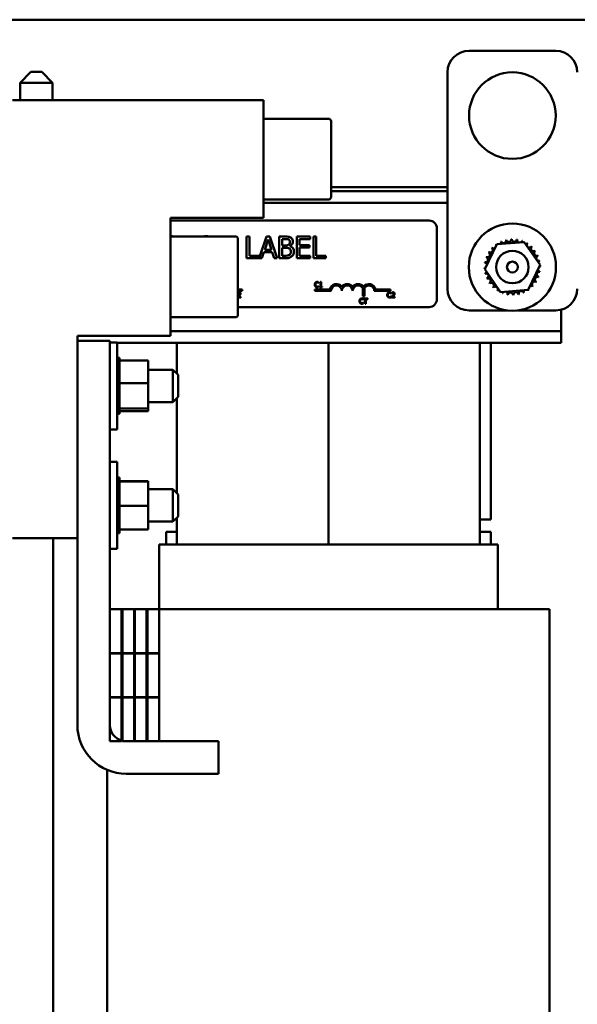
# Model space of a CAD drawing. Units: inches. Extents: x 2 to 86, y 1 to 67.
# Drawn here: x 56.5 to 58.3, y 32 to 35.3 of the extents above; entities that cross this region are included whole.
import ezdxf

# ---------------------------------------------------------------- set-up
doc = ezdxf.new("R2010")
doc.units = ezdxf.units.IN
doc.header["$LTSCALE"] = 4
doc.header["$MEASUREMENT"] = 0
doc.layers.add('Visible (ANSI)', color=7, linetype='Continuous', lineweight=50)

msp = doc.modelspace()

# ---------------------------------------------------------------- linework, layer by layer
at = {"layer": 'Visible (ANSI)'}
for p, q in [((58.4801, 35.2966), (53.4053, 35.2966)), ((58.2785, 35.1943), (57.9928, 35.1943)), ((56.5463, 35.1241), (56.5106, 35.0883)), ((56.5463, 35.1241), (56.5821, 35.1241)), ((56.5821, 35.1241), (56.6178, 35.0883)), ((57.9213, 35.1229), (57.9213, 34.4086)), ((56.6178, 35.0883), (56.5106, 35.0883)), ((56.5106, 35.0883), (56.5106, 35.0306)), ((56.6178, 35.0883), (56.6178, 35.0306)), ((57.3142, 35.0306), (56.4856, 35.0306)), ((57.3142, 34.6421), (57.3142, 35.0306)), ((57.3142, 34.9698), (57.5285, 34.9698)), ((57.5371, 34.9612), (57.5371, 34.7115)), ((57.9213, 34.7435), (57.5371, 34.7435)), ((57.5371, 34.7301), (57.9213, 34.7301)), ((57.3142, 34.7029), (57.5285, 34.7029)), ((57.9213, 34.6918), (57.3142, 34.6918)), ((57.0071, 34.6421), (57.3142, 34.6421)), ((57.0071, 34.2535), (57.0071, 34.6421)), ((57.0071, 34.6338), (57.8608, 34.6338)), ((57.0071, 34.5812), (57.2213, 34.5812)), ((57.2678, 34.5807), (57.2583, 34.5807)), ((57.2583, 34.5807), (57.2583, 34.5093)), ((57.2678, 34.5177), (57.2678, 34.5807)), ((57.3235, 34.5807), (57.2997, 34.51)), ((57.3352, 34.5807), (57.3235, 34.5807)), ((57.3593, 34.5093), (57.3352, 34.5807)), ((57.385, 34.5807), (57.3661, 34.5807)), ((57.3661, 34.5807), (57.3661, 34.5093)), ((57.4686, 34.5807), (57.4239, 34.5807)), ((57.4239, 34.5807), (57.4239, 34.5093)), ((57.4686, 34.5723), (57.4686, 34.5807)), ((57.4791, 34.5807), (57.4791, 34.5093)), ((57.4885, 34.5807), (57.4791, 34.5807)), ((57.4885, 34.5177), (57.4885, 34.5807)), ((57.8865, 34.6081), (57.8865, 34.3738)), ((57.2299, 34.5726), (57.2299, 34.3229)), ((57.3181, 34.5374), (57.3291, 34.571)), ((57.3291, 34.571), (57.3402, 34.5374)), ((57.3756, 34.5517), (57.3756, 34.5726)), ((57.3756, 34.5726), (57.3846, 34.5726)), ((57.3863, 34.5517), (57.3756, 34.5517)), ((57.4011, 34.549), (57.4011, 34.5493)), ((57.4334, 34.5527), (57.4334, 34.5723)), ((57.4334, 34.5723), (57.4686, 34.5723)), ((57.4663, 34.5527), (57.4334, 34.5527)), ((57.4663, 34.5442), (57.4663, 34.5527)), ((58.0444, 34.4729), (58.0838, 34.5555)), ((58.0838, 34.5555), (58.175, 34.5627)), ((58.175, 34.5627), (58.2269, 34.4872)), ((57.2997, 34.5177), (57.2678, 34.5177)), ((57.2997, 34.51), (57.2997, 34.5177)), ((57.3091, 34.5093), (57.3155, 34.5293)), ((57.3155, 34.5293), (57.3428, 34.5293)), ((57.3402, 34.5374), (57.3181, 34.5374)), ((57.3428, 34.5293), (57.3493, 34.5093)), ((57.3756, 34.5174), (57.3756, 34.5438)), ((57.3756, 34.5438), (57.3863, 34.5438)), ((57.3833, 34.5174), (57.3756, 34.5174)), ((57.4334, 34.5442), (57.4663, 34.5442)), ((57.4334, 34.5177), (57.4334, 34.5442)), ((57.4686, 34.5177), (57.4334, 34.5177)), ((57.4686, 34.5093), (57.4686, 34.5177)), ((57.5204, 34.5177), (57.4885, 34.5177)), ((57.5204, 34.5093), (57.5204, 34.5177)), ((57.2583, 34.5093), (57.3091, 34.5093)), ((57.3493, 34.5093), (57.3593, 34.5093)), ((57.3661, 34.5093), (57.3866, 34.5093)), ((57.4239, 34.5093), (57.4686, 34.5093)), ((57.4791, 34.5093), (57.5204, 34.5093)), ((58.2269, 34.4872), (58.1875, 34.4046)), ((58.0962, 34.3974), (58.0444, 34.4729)), ((57.4833, 34.4205), (57.4857, 34.4205)), ((57.496, 34.427), (57.4962, 34.427)), ((57.4962, 34.4176), (57.496, 34.4176)), ((57.4962, 34.427), (57.4962, 34.4297)), ((57.4962, 34.4149), (57.4962, 34.4176)), ((57.4991, 34.4285), (57.4991, 34.427)), ((57.4991, 34.427), (57.5023, 34.427)), ((57.5023, 34.427), (57.5023, 34.4205)), ((57.5023, 34.4205), (57.5023, 34.4155)), ((57.5023, 34.4205), (57.5045, 34.4205)), ((57.5045, 34.4309), (57.5027, 34.4309)), ((57.5045, 34.4205), (57.5045, 34.4309)), ((57.5045, 34.4155), (57.5045, 34.4205)), ((57.2299, 34.4066), (57.2436, 34.4066)), ((57.2436, 34.4016), (57.2299, 34.4016)), ((57.2358, 34.3873), (57.2331, 34.3873)), ((57.2436, 34.4066), (57.2436, 34.4016)), ((57.4834, 34.4016), (57.4834, 34.4063)), ((57.4834, 34.4063), (57.5328, 34.4063)), ((57.537, 34.4016), (57.4834, 34.4016)), ((57.5023, 34.4155), (57.4991, 34.4155)), ((57.4991, 34.4155), (57.4991, 34.4137)), ((57.4991, 34.4137), (57.5075, 34.4137)), ((57.5075, 34.4155), (57.5045, 34.4155)), ((57.5075, 34.4137), (57.5075, 34.4155)), ((57.6418, 34.3841), (57.6418, 34.4104)), ((57.6478, 34.3841), (57.6418, 34.3841)), ((57.6478, 34.4125), (57.6478, 34.3841)), ((57.7334, 34.4016), (57.6798, 34.4016)), ((57.684, 34.4063), (57.7334, 34.4063)), ((57.7249, 34.3873), (57.7225, 34.3873)), ((57.7334, 34.4063), (57.7334, 34.4016)), ((57.7353, 34.3927), (57.7355, 34.3927)), ((57.7355, 34.3927), (57.7355, 34.3955)), ((57.7375, 34.3959), (57.7375, 34.3935)), ((57.7375, 34.3935), (57.7376, 34.3935)), ((57.7451, 34.3873), (57.7424, 34.3873)), ((58.1875, 34.4046), (58.0962, 34.3974)), ((57.2299, 34.3801), (57.2389, 34.3801)), ((57.2389, 34.3821), (57.2305, 34.3821)), ((57.2389, 34.3801), (57.2389, 34.3821)), ((57.6334, 34.3699), (57.631, 34.3699)), ((57.6437, 34.3724), (57.6438, 34.3724)), ((57.6438, 34.3631), (57.6437, 34.3631)), ((57.6438, 34.3724), (57.6438, 34.3752)), ((57.6438, 34.3604), (57.6438, 34.3631)), ((57.658, 34.3763), (57.6442, 34.3763)), ((57.6442, 34.3763), (57.6442, 34.3743)), ((57.6442, 34.3743), (57.65, 34.3743)), ((57.65, 34.3743), (57.65, 34.3699)), ((57.6523, 34.3699), (57.65, 34.3699)), ((57.65, 34.3699), (57.65, 34.3592)), ((57.65, 34.3592), (57.6523, 34.3592)), ((57.6523, 34.3699), (57.6523, 34.3743)), ((57.6523, 34.3743), (57.658, 34.3743)), ((57.6523, 34.3592), (57.6523, 34.3699)), ((57.658, 34.3743), (57.658, 34.3763)), ((57.7355, 34.3833), (57.7353, 34.3833)), ((57.7355, 34.3806), (57.7355, 34.3833)), ((57.7371, 34.3819), (57.7371, 34.3795)), ((57.7371, 34.3795), (57.7477, 34.3795)), ((57.7477, 34.3814), (57.7393, 34.3814)), ((57.7477, 34.3795), (57.7477, 34.3814)), ((57.8608, 34.3481), (57.2299, 34.3481)), ((57.9928, 34.3372), (58.1187, 34.3372)), ((58.1526, 34.3372), (58.2785, 34.3372)), ((58.2971, 34.3066), (58.2971, 34.3397)), ((57.0071, 34.3143), (57.2213, 34.3143)), ((58.2971, 34.2683), (58.2971, 34.3066)), ((56.6999, 34.2363), (56.6999, 34.2535)), ((56.6999, 34.2535), (57.0071, 34.2535)), ((58.2971, 34.2683), (57.0071, 34.2683)), ((58.2971, 34.2301), (58.2971, 34.2683)), ((56.6999, 34.2363), (56.6999, 32.9692)), ((56.6999, 34.2363), (56.8071, 34.2363)), ((56.8071, 32.9692), (56.8071, 34.2363)), ((56.8071, 34.2316), (56.8316, 34.2316)), ((56.8316, 34.2316), (56.8316, 33.9439)), ((58.2971, 34.2301), (56.8316, 34.2301)), ((57.0285, 34.2301), (57.0285, 34.1282)), ((57.5285, 34.2301), (57.5285, 33.5649)), ((57.5285, 33.5649), (57.5285, 34.2301)), ((58.0285, 33.5649), (58.0285, 34.2301)), ((58.0642, 34.2301), (58.0642, 33.6466)), ((56.8391, 34.1801), (56.8316, 34.1801)), ((56.8391, 34.1787), (56.8316, 34.1787)), ((56.8391, 34.1786), (56.8316, 34.1786)), ((56.8391, 34.1739), (56.8316, 34.1739)), ((56.8391, 34.1736), (56.8316, 34.1736)), ((56.8391, 34.1658), (56.8316, 34.1658)), ((56.8391, 34.1653), (56.8316, 34.1653)), ((56.8391, 34.1787), (56.8391, 34.1801)), ((56.8391, 34.1787), (56.8391, 34.1786)), ((56.8391, 34.1739), (56.8391, 34.1786)), ((56.8391, 34.1739), (56.8391, 34.1736)), ((56.8391, 34.1713), (56.8391, 34.1736)), ((56.8391, 34.1713), (56.8391, 34.1658)), ((56.9331, 34.1713), (56.8391, 34.1713)), ((56.8391, 34.1658), (56.8391, 34.1653)), ((56.8391, 34.1547), (56.8391, 34.1653)), ((56.9331, 34.097), (56.9331, 34.1713)), ((56.8391, 34.1547), (56.8316, 34.1547)), ((56.8391, 34.1541), (56.8316, 34.1541)), ((56.8391, 34.141), (56.8316, 34.141)), ((56.8391, 34.1403), (56.8316, 34.1403)), ((56.8391, 34.1252), (56.8316, 34.1252)), ((56.8391, 34.1244), (56.8316, 34.1244)), ((56.8391, 34.1547), (56.8391, 34.1541)), ((56.8391, 34.141), (56.8391, 34.1541)), ((56.8391, 34.141), (56.8391, 34.1403)), ((56.8391, 34.1252), (56.8391, 34.1403)), ((56.8391, 34.1252), (56.8391, 34.1244)), ((56.8391, 34.108), (56.8391, 34.1244)), ((56.9331, 34.1413), (57.0153, 34.1413)), ((57.0153, 34.0342), (57.0153, 34.1413)), ((57.0325, 34.1242), (57.0153, 34.1413)), ((57.0325, 34.1242), (57.0325, 34.0513)), ((56.8391, 34.108), (56.8316, 34.108)), ((56.8391, 34.1072), (56.8316, 34.1072)), ((56.8391, 34.108), (56.8391, 34.1072)), ((56.8391, 34.1047), (56.8391, 34.1072)), ((56.8391, 34.1047), (56.8391, 34.097)), ((56.8391, 34.097), (56.8391, 34.0908)), ((56.9331, 34.097), (56.8391, 34.097)), ((56.9331, 34.0135), (56.9331, 34.097)), ((56.8391, 34.0901), (56.8316, 34.0901)), ((56.8391, 34.0892), (56.8316, 34.0892)), ((56.8391, 34.072), (56.8316, 34.072)), ((56.8391, 34.0712), (56.8316, 34.0712)), ((56.8391, 34.0901), (56.8391, 34.0908)), ((56.8391, 34.0901), (56.8391, 34.0892)), ((56.8391, 34.0874), (56.8391, 34.0892)), ((56.8391, 34.0874), (56.8391, 34.08)), ((56.8391, 34.072), (56.8391, 34.08)), ((56.8391, 34.072), (56.8391, 34.0712)), ((56.8391, 34.0546), (56.8391, 34.0712)), ((56.8391, 34.0546), (56.8316, 34.0546)), ((56.8391, 34.0538), (56.8316, 34.0538)), ((56.8391, 34.0384), (56.8316, 34.0384)), ((56.8391, 34.0377), (56.8316, 34.0377)), ((56.8391, 34.0546), (56.8391, 34.0538)), ((56.8391, 34.0384), (56.8391, 34.0538)), ((56.8391, 34.0384), (56.8391, 34.0377)), ((56.8391, 34.0241), (56.8391, 34.0377)), ((56.9331, 34.0342), (57.0153, 34.0342)), ((57.0325, 34.0513), (57.0153, 34.0342)), ((57.0285, 34.0473), (57.0285, 33.7339)), ((56.8391, 34.0241), (56.8316, 34.0241)), ((56.8391, 34.0235), (56.8316, 34.0235)), ((56.8391, 34.0123), (56.8316, 34.0123)), ((56.8391, 34.0118), (56.8316, 34.0118)), ((56.8391, 34.0034), (56.8316, 34.0034)), ((56.8391, 34.003), (56.8316, 34.003)), ((56.8391, 33.9977), (56.8316, 33.9977)), ((56.8391, 33.9975), (56.8316, 33.9975)), ((56.8391, 33.9955), (56.8316, 33.9955)), ((56.8391, 33.9954), (56.8316, 33.9954)), ((56.8391, 34.0241), (56.8391, 34.0235)), ((56.8391, 34.0235), (56.8391, 34.0135)), ((56.8391, 34.0135), (56.8391, 34.0134)), ((56.9331, 34.0135), (56.8391, 34.0135)), ((56.8391, 34.0123), (56.8391, 34.0134)), ((56.8391, 34.0123), (56.8391, 34.0118)), ((56.8391, 34.0034), (56.8391, 34.0118)), ((56.9331, 34.0043), (56.8391, 34.0043)), ((56.8391, 34.0034), (56.8391, 34.003)), ((56.8391, 33.9977), (56.8391, 34.003)), ((56.8391, 33.9977), (56.8391, 33.9975)), ((56.8391, 33.9955), (56.8391, 33.9975)), ((56.8391, 33.9955), (56.8391, 33.9954)), ((56.9331, 34.0043), (56.9331, 34.0135)), ((56.8071, 33.9439), (56.8316, 33.9439)), ((56.8071, 33.8373), (56.8316, 33.8373)), ((56.8316, 33.8373), (56.8316, 33.5496)), ((56.8391, 33.7854), (56.8316, 33.7854)), ((56.8391, 33.7854), (56.8316, 33.7854)), ((56.8391, 33.7821), (56.8316, 33.7821)), ((56.8391, 33.7818), (56.8316, 33.7818)), ((56.8391, 33.7753), (56.8316, 33.7753)), ((56.8391, 33.7749), (56.8316, 33.7749)), ((56.8391, 33.7854), (56.8391, 33.7854)), ((56.8391, 33.7821), (56.8391, 33.7854)), ((56.8391, 33.7821), (56.8391, 33.7818)), ((56.8391, 33.7753), (56.8391, 33.7818)), ((56.8391, 33.7753), (56.8391, 33.7749)), ((56.8391, 33.7722), (56.8391, 33.7749)), ((56.9331, 33.7734), (56.8391, 33.7734)), ((56.8391, 33.7722), (56.8391, 33.7721)), ((56.8391, 33.7721), (56.8391, 33.7653)), ((56.9331, 33.7721), (56.8391, 33.7721)), ((56.9331, 33.7721), (56.9331, 33.7734)), ((56.9331, 33.6923), (56.9331, 33.7721)), ((56.8391, 33.7653), (56.8316, 33.7653)), ((56.8391, 33.7648), (56.8316, 33.7648)), ((56.8391, 33.7527), (56.8316, 33.7527)), ((56.8391, 33.752), (56.8316, 33.752)), ((56.8391, 33.7377), (56.8316, 33.7377)), ((56.8391, 33.7369), (56.8316, 33.7369)), ((56.8391, 33.7653), (56.8391, 33.7648)), ((56.8391, 33.7527), (56.8391, 33.7648)), ((56.8391, 33.7527), (56.8391, 33.752)), ((56.8391, 33.7377), (56.8391, 33.752)), ((56.8391, 33.7377), (56.8391, 33.7369)), ((56.8391, 33.721), (56.8391, 33.7369)), ((56.9331, 33.7471), (57.0153, 33.7471)), ((57.0153, 33.6399), (57.0153, 33.7471)), ((57.0325, 33.7299), (57.0153, 33.7471)), ((56.8391, 33.721), (56.8316, 33.721)), ((56.8391, 33.7202), (56.8316, 33.7202)), ((56.8391, 33.7033), (56.8316, 33.7033)), ((56.8391, 33.7024), (56.8316, 33.7024)), ((56.8391, 33.721), (56.8391, 33.7202)), ((56.8391, 33.7033), (56.8391, 33.7202)), ((56.8391, 33.7033), (56.8391, 33.7024)), ((56.8391, 33.7005), (56.8391, 33.7024)), ((57.0325, 33.7299), (57.0325, 33.6571)), ((56.8391, 33.6852), (56.8316, 33.6852)), ((56.8391, 33.6843), (56.8316, 33.6843)), ((56.8391, 33.7005), (56.8391, 33.6923)), ((56.8391, 33.6923), (56.8391, 33.6863)), ((56.9331, 33.6923), (56.8391, 33.6923)), ((56.8391, 33.6852), (56.8391, 33.6863)), ((56.8391, 33.6852), (56.8391, 33.6843)), ((56.8391, 33.6832), (56.8391, 33.6843)), ((56.8391, 33.6832), (56.8391, 33.6762)), ((56.8391, 33.6674), (56.8391, 33.6762)), ((56.9331, 33.6136), (56.9331, 33.6923)), ((56.8391, 33.6674), (56.8316, 33.6674)), ((56.8391, 33.6666), (56.8316, 33.6666)), ((56.8391, 33.6506), (56.8316, 33.6506)), ((56.8391, 33.6499), (56.8316, 33.6499)), ((56.8391, 33.6674), (56.8391, 33.6666)), ((56.8391, 33.6506), (56.8391, 33.6666)), ((56.8391, 33.6506), (56.8391, 33.6499)), ((56.8391, 33.6355), (56.8391, 33.6499)), ((56.9331, 33.6399), (57.0153, 33.6399)), ((57.0325, 33.6571), (57.0153, 33.6399)), ((57.0285, 33.6466), (57.0221, 33.6466)), ((57.0285, 33.6531), (57.0285, 33.5649)), ((58.0642, 33.6466), (58.0285, 33.6466)), ((56.8391, 33.6355), (56.8316, 33.6355)), ((56.8391, 33.6348), (56.8316, 33.6348)), ((56.8391, 33.6226), (56.8316, 33.6226)), ((56.8391, 33.622), (56.8316, 33.622)), ((56.8391, 33.6124), (56.8316, 33.6124)), ((56.8391, 33.612), (56.8316, 33.612)), ((56.8391, 33.6054), (56.8316, 33.6054)), ((56.8391, 33.6051), (56.8316, 33.6051)), ((56.8391, 33.6355), (56.8391, 33.6348)), ((56.8391, 33.6226), (56.8391, 33.6348)), ((56.8391, 33.6226), (56.8391, 33.622)), ((56.8391, 33.622), (56.8391, 33.6136)), ((56.8391, 33.6124), (56.8391, 33.6136)), ((56.9331, 33.6136), (56.8391, 33.6136)), ((56.8391, 33.6124), (56.8391, 33.612)), ((56.8391, 33.6054), (56.8391, 33.612)), ((56.8391, 33.6054), (56.8391, 33.6051)), ((56.8391, 33.6017), (56.8391, 33.6051)), ((56.9928, 33.5649), (56.9928, 33.6066)), ((56.9928, 33.6066), (57.0285, 33.6066)), ((58.0285, 33.6066), (58.0642, 33.6066)), ((58.0642, 33.6066), (58.0642, 33.5649)), ((56.4856, 33.5849), (56.6999, 33.5849)), ((56.6202, 33.5849), (56.6202, 28.9781)), ((56.8391, 33.6017), (56.8316, 33.6017)), ((56.8391, 33.6016), (56.8316, 33.6016)), ((56.8391, 33.6015), (56.8316, 33.6015)), ((56.8391, 33.6017), (56.8391, 33.6016)), ((56.8391, 33.6015), (56.8391, 33.6016)), ((56.8071, 33.5496), (56.8316, 33.5496)), ((56.9702, 33.5649), (56.9699, 33.5649)), ((56.9699, 33.5649), (56.9699, 33.3506)), ((56.9702, 33.5649), (57.0059, 33.5649)), ((57.0285, 33.5649), (57.0059, 33.5649)), ((57.0285, 33.5649), (58.0285, 33.5649)), ((58.051, 33.5649), (58.0285, 33.5649)), ((58.051, 33.5649), (58.0867, 33.5649)), ((58.0871, 33.5649), (58.0867, 33.5649)), ((58.0871, 33.5649), (58.0871, 33.3506)), ((56.8456, 33.3506), (56.8071, 33.3506)), ((56.8071, 33.3506), (56.8071, 33.2063)), ((56.8456, 33.3506), (56.8485, 33.3506)), ((56.8456, 33.2063), (56.8456, 33.3506)), ((56.8871, 33.3506), (56.8485, 33.3506)), ((56.8485, 33.3506), (56.8485, 33.2063)), ((56.8871, 33.3506), (56.8899, 33.3506)), ((56.8871, 33.2063), (56.8871, 33.3506)), ((56.9285, 33.3506), (56.8899, 33.3506)), ((56.8899, 33.3506), (56.8899, 33.2063)), ((56.9285, 33.3506), (56.9313, 33.3506)), ((56.9285, 33.2063), (56.9285, 33.3506)), ((56.9699, 33.3506), (56.9313, 33.3506)), ((56.9313, 33.3506), (56.9313, 33.2063)), ((56.9699, 33.3506), (57.0285, 33.3506)), ((56.9699, 33.2063), (56.9699, 33.3506)), ((58.0285, 33.3506), (57.0285, 33.3506)), ((58.0285, 33.3506), (58.2201, 33.3506)), ((58.2558, 33.3506), (58.2201, 33.3506)), ((58.2558, 33.3506), (58.2585, 33.3506)), ((58.2585, 33.3506), (58.2585, 31.1763)), ((56.8071, 33.2063), (56.8456, 33.2063)), ((56.8456, 33.2049), (56.8071, 33.2049)), ((56.8071, 33.2049), (56.8071, 33.0606)), ((56.8456, 33.0606), (56.8456, 33.2049)), ((56.8485, 33.2063), (56.8871, 33.2063)), ((56.8485, 33.2049), (56.8485, 33.0606)), ((56.8871, 33.2049), (56.8485, 33.2049)), ((56.8871, 33.0606), (56.8871, 33.2049)), ((56.8899, 33.2063), (56.9285, 33.2063)), ((56.8899, 33.2049), (56.8899, 33.0606)), ((56.9285, 33.2049), (56.8899, 33.2049)), ((56.9285, 33.0606), (56.9285, 33.2049)), ((56.9313, 33.2063), (56.9699, 33.2063)), ((56.9313, 33.2049), (56.9313, 33.0606)), ((56.9699, 33.2049), (56.9313, 33.2049)), ((56.9699, 33.0606), (56.9699, 33.2049)), ((56.8071, 33.0606), (56.8456, 33.0606)), ((56.8071, 33.0592), (56.8071, 32.9149)), ((56.8456, 33.0592), (56.8071, 33.0592)), ((56.8456, 32.9149), (56.8456, 33.0592)), ((56.8485, 33.0606), (56.8871, 33.0606)), ((56.8485, 33.0592), (56.8485, 32.9149)), ((56.8871, 33.0592), (56.8485, 33.0592)), ((56.8871, 32.9149), (56.8871, 33.0592)), ((56.8899, 33.0606), (56.9285, 33.0606)), ((56.8899, 33.0592), (56.8899, 32.9149)), ((56.9285, 33.0592), (56.8899, 33.0592)), ((56.9285, 32.9149), (56.9285, 33.0592)), ((56.9313, 33.0606), (56.9699, 33.0606)), ((56.9313, 33.0592), (56.9313, 32.9149)), ((56.9699, 33.0592), (56.9313, 33.0592)), ((56.9699, 32.9149), (56.9699, 33.0592)), ((56.8071, 32.9149), (56.8456, 32.9149)), ((56.8485, 32.9149), (56.8871, 32.9149)), ((56.8613, 32.9149), (57.1656, 32.9149)), ((56.8899, 32.9149), (56.9285, 32.9149)), ((56.9313, 32.9149), (56.9699, 32.9149)), ((57.1656, 32.9149), (57.1656, 32.8078)), ((56.7985, 32.8205), (56.7985, 30.7278)), ((56.8613, 32.8078), (57.1656, 32.8078))]:
    msp.add_line(p, q, dxfattribs=at)
for centre, radius in [((58.1356, 34.9801), 0.1429), ((58.1356, 34.4801), 0.1439), ((58.1356, 34.4801), 0.0536), ((58.1356, 34.4801), 0.0179)]:
    msp.add_circle(centre, radius, dxfattribs=at)
for centre, radius, start, end in [((57.9928, 35.1229), 0.0714, 90, 180), ((58.2785, 35.1229), 0.0714, 0, 90), ((57.5285, 34.9612), 0.00857, 0, 90), ((57.5285, 34.7115), 0.00857, 270, 0), ((57.8608, 34.6081), 0.0257, 0, 90), ((57.2213, 34.5726), 0.00857, 0, 90), ((58.1356, 34.4801), 0.0923, 125.1326, 125.6795), ((58.075, 34.5497), 0.00862, 25.7303, 38.3552), ((58.0898, 34.5602), 0.00862, 212.4568, 221.2502), ((58.1356, 34.4801), 0.0923, 113.8826, 114.4295), ((58.0898, 34.5602), 0.00862, 335.3028, 27.1052), ((58.1063, 34.5676), 0.00862, 201.2068, 15.8552), ((58.1356, 34.4801), 0.0923, 102.6326, 103.1795), ((58.1239, 34.5716), 0.00862, 189.9568, 4.6052), ((58.1356, 34.4801), 0.0923, 91.3826, 91.9295), ((58.142, 34.5722), 0.00862, 178.7068, 353.3552), ((58.1356, 34.4801), 0.0923, 80.1326, 80.6795), ((58.1599, 34.5691), 0.00862, 167.4568, 246.682), ((58.1599, 34.5691), 0.00862, 302.3365, 342.1052), ((58.1356, 34.4801), 0.0923, 68.8826, 69.4295), ((58.1768, 34.5627), 0.00862, 156.2068, 183.6682), ((58.1768, 34.5627), 0.00862, 294.8275, 330.8552), ((58.1921, 34.5531), 0.00862, 144.9568, 319.6052), ((58.1356, 34.4801), 0.0923, 57.6326, 58.1795), ((58.2053, 34.5407), 0.00862, 133.7068, 308.3552), ((58.1356, 34.4801), 0.0923, 46.3826, 46.9295), ((58.053, 34.5212), 0.00862, 246.2068, 60.8552), ((58.1356, 34.4801), 0.0923, 147.6326, 148.1795), ((58.0626, 34.5365), 0.00862, 234.9568, 49.6052), ((58.1356, 34.4801), 0.0923, 136.3826, 136.9295), ((58.075, 34.5497), 0.00862, 223.7068, 283.2882), ((58.2158, 34.5259), 0.00862, 122.4568, 297.1052), ((58.1356, 34.4801), 0.0923, 35.1326, 35.6795), ((58.2232, 34.5094), 0.00862, 111.2068, 285.8552), ((58.1356, 34.4801), 0.0923, 23.8826, 24.4295), ((58.1356, 34.4801), 0.0923, 170.1326, 170.6795), ((58.0435, 34.4864), 0.00862, 14.4893, 83.3552), ((58.0465, 34.5043), 0.00862, 257.4568, 72.1052), ((58.1356, 34.4801), 0.0923, 158.8826, 159.4295), ((58.2272, 34.4918), 0.00862, 99.9568, 143.5482), ((58.2277, 34.4737), 0.00862, 88.7068, 114.5292), ((58.2272, 34.4918), 0.00862, 255.562, 274.6052), ((58.1356, 34.4801), 0.0923, 12.6326, 13.1795), ((58.1356, 34.4801), 0.0923, 1.3826, 1.9295), ((58.0435, 34.4864), 0.00862, 268.7068, 294.5292), ((58.1356, 34.4801), 0.0923, 181.3826, 181.9295), ((58.044, 34.4684), 0.00862, 75.562, 94.6052), ((58.044, 34.4684), 0.00862, 279.9568, 323.5482), ((58.1356, 34.4801), 0.0923, 192.6326, 193.1795), ((58.0481, 34.4507), 0.00862, 291.2068, 105.8552), ((58.2247, 34.4558), 0.00862, 77.4568, 252.1052), ((58.2277, 34.4737), 0.00862, 194.4893, 263.3552), ((58.1356, 34.4801), 0.0923, 350.1326, 350.6795), ((57.5548, 34.4016), 0.0225, 37.465, 168.0958), ((57.5548, 34.4016), 0.0179, 0, 180), ((57.5905, 34.4016), 0.0225, 37.465, 142.535), ((57.5905, 34.4016), 0.0179, 0, 180), ((57.6262, 34.4016), 0.0225, 37.465, 142.535), ((57.6262, 34.4016), 0.0179, 29.5452, 180), ((57.662, 34.4016), 0.0225, 11.9042, 142.535), ((57.662, 34.4016), 0.0179, 0, 142.5403), ((58.1356, 34.4801), 0.0923, 203.8826, 204.4295), ((58.0555, 34.4342), 0.00862, 302.4568, 117.1052), ((58.1356, 34.4801), 0.0923, 215.1326, 215.6795), ((58.066, 34.4194), 0.00862, 313.7068, 128.3552), ((58.1962, 34.4104), 0.00862, 43.7068, 103.2882), ((58.2087, 34.4236), 0.00862, 54.9568, 229.6052), ((58.1356, 34.4801), 0.0923, 316.3826, 316.9295), ((58.2183, 34.4389), 0.00862, 66.2068, 240.8552), ((58.1356, 34.4801), 0.0923, 327.6326, 328.1795), ((58.1356, 34.4801), 0.0923, 338.8826, 339.4295), ((57.9928, 34.4086), 0.0714, 180, 270), ((58.1356, 34.4801), 0.0923, 226.3826, 226.9295), ((58.0791, 34.407), 0.00862, 324.9568, 139.6052), ((58.1356, 34.4801), 0.0923, 237.6326, 238.1795), ((58.0945, 34.3974), 0.00862, 114.8275, 150.8552), ((58.0945, 34.3974), 0.00862, 336.2068, 3.6682), ((58.1356, 34.4801), 0.0923, 248.8826, 249.4295), ((58.1114, 34.391), 0.00862, 122.3365, 162.1052), ((58.1114, 34.391), 0.00862, 347.4568, 66.682), ((58.1356, 34.4801), 0.0923, 260.1326, 260.6795), ((58.1292, 34.3879), 0.00862, 358.7068, 173.3552), ((58.1356, 34.4801), 0.0923, 271.3826, 271.9295), ((58.1473, 34.3885), 0.00862, 9.9568, 184.6052), ((58.1356, 34.4801), 0.0923, 282.6326, 283.1795), ((58.165, 34.3925), 0.00862, 21.2068, 195.8552), ((58.1815, 34.3999), 0.00862, 155.3028, 207.1052), ((58.1356, 34.4801), 0.0923, 293.8826, 294.4295), ((58.1815, 34.3999), 0.00862, 32.4568, 41.2502), ((58.1962, 34.4104), 0.00862, 205.7303, 218.3552), ((58.1356, 34.4801), 0.0923, 305.1326, 305.6795), ((58.2785, 34.4086), 0.0714, 270, 0), ((57.8608, 34.3738), 0.0257, 270, 0), ((57.2213, 34.3229), 0.00857, 270, 0), ((56.8613, 32.9692), 0.1614, 180, 270), ((56.8613, 32.9692), 0.0543, 180, 270)]:
    msp.add_arc(centre, radius, start, end, dxfattribs=at)
for points in [[(57.0089, 34.582), (57.0083, 34.582), (57.0077, 34.582), (57.0071, 34.5819)], [(57.1333, 34.5812), (57.1305, 34.5819), (57.1276, 34.5822), (57.1246, 34.5822)], [(57.4832, 34.4223), (57.4832, 34.4217), (57.4832, 34.4211), (57.4833, 34.4205)], [(57.4857, 34.4205), (57.4856, 34.421), (57.4855, 34.4216), (57.4855, 34.4223)], [(57.2299, 34.3948), (57.2301, 34.3949), (57.2303, 34.395), (57.2305, 34.3951)], [(57.2331, 34.3873), (57.2329, 34.3871), (57.2327, 34.3869), (57.2325, 34.3866)], [(57.235, 34.3865), (57.2353, 34.3868), (57.2356, 34.3871), (57.2358, 34.3873)], [(57.7225, 34.388), (57.7225, 34.3878), (57.7225, 34.3876), (57.7225, 34.3873)], [(57.7249, 34.3873), (57.7249, 34.3875), (57.7248, 34.3878), (57.7248, 34.388)], [(57.7424, 34.3873), (57.742, 34.3869), (57.7416, 34.3864), (57.7413, 34.386)], [(57.7451, 34.3873), (57.7453, 34.3876), (57.7457, 34.3881), (57.7461, 34.3888)], [(57.631, 34.3699), (57.6309, 34.3693), (57.6308, 34.3686), (57.6308, 34.3677)], [(57.6332, 34.3677), (57.6332, 34.3684), (57.6333, 34.3691), (57.6334, 34.3699)]]:
    msp.add_open_spline(points, degree=3, dxfattribs=at)
for points, knots in [([(57.0171, 34.5812), (57.0166, 34.5813), (57.0161, 34.5814), (57.0146, 34.5816), (57.0123, 34.582), (57.0089, 34.582)], [-0.1372011, -0.1372011, -0.1372011, -0.1372011, -0.0913811, -0.0913811, 0, 0, 0, 0]), ([(57.1246, 34.5822), (57.1221, 34.5822), (57.1195, 34.582), (57.1166, 34.5814), (57.1163, 34.5813), (57.1159, 34.5812)], [-0.22977567, -0.22977567, -0.22977567, -0.22977567, -0.16184695, -0.16184695, -0.15222235, -0.15222235, -0.15222235, -0.15222235]), ([(57.4037, 34.5778), (57.4015, 34.5791), (57.399, 34.5799), (57.3927, 34.5807), (57.3888, 34.5807), (57.385, 34.5807)], [-0.1714445, -0.1714445, -0.1714445, -0.1714445, -0.101982, -0.101982, 0, 0, 0, 0]), ([(57.3846, 34.5726), (57.3874, 34.5726), (57.3901, 34.5726), (57.3945, 34.5721), (57.3961, 34.5716), (57.3976, 34.5708)], [-0.1181889, -0.1181889, -0.1181889, -0.1181889, -0.0452274, -0.0452274, 0, 0, 0, 0]), ([(57.3973, 34.5541), (57.3954, 34.5529), (57.3939, 34.5524), (57.3914, 34.5518), (57.389, 34.5517), (57.3863, 34.5517)], [-0.1175554, -0.1175554, -0.1175554, -0.1175554, -0.0713546, -0.0713546, 0, 0, 0, 0]), ([(57.4013, 34.5633), (57.4013, 34.5618), (57.4011, 34.5603), (57.4004, 34.5576), (57.3999, 34.5568), (57.3989, 34.5554), (57.3982, 34.5547), (57.3973, 34.5541)], [-0.0672613, -0.0672613, -0.0672613, -0.0672613, -0.04649044, -0.04649044, -0.02829868, -0.02829868, 0, 0, 0, 0]), ([(57.3976, 34.5708), (57.3983, 34.5704), (57.3989, 34.5699), (57.3999, 34.5687), (57.4003, 34.568), (57.4011, 34.5661), (57.4013, 34.5647), (57.4013, 34.5633)], [-0.06713504, -0.06713504, -0.06713504, -0.06713504, -0.05372874, -0.05372874, -0.0380452, -0.0380452, 0, 0, 0, 0]), ([(57.4011, 34.5493), (57.4032, 34.5503), (57.405, 34.5516), (57.4077, 34.5544), (57.409, 34.5561), (57.4108, 34.5603), (57.4112, 34.5624), (57.4112, 34.5646)], [-0.214654, -0.214654, -0.214654, -0.214654, -0.1227313, -0.1227313, -0.058466, -0.058466, 0, 0, 0, 0]), ([(57.4145, 34.5312), (57.4145, 34.533), (57.4143, 34.5347), (57.4136, 34.538), (57.413, 34.5395), (57.4112, 34.5426), (57.4099, 34.5443), (57.4059, 34.5473), (57.4036, 34.5483), (57.4011, 34.549)], [-0.2420841, -0.2420841, -0.2420841, -0.2420841, -0.18458, -0.18458, -0.1316331, -0.1316331, -0.0681717, -0.0681717, 0, 0, 0, 0]), ([(57.4112, 34.5646), (57.4112, 34.5666), (57.4109, 34.5686), (57.4095, 34.5726), (57.4086, 34.5738), (57.4068, 34.5759), (57.4054, 34.577), (57.4037, 34.5778)], [-0.09263001, -0.09263001, -0.09263001, -0.09263001, -0.07150701, -0.07150701, -0.04871217, -0.04871217, 0, 0, 0, 0]), ([(57.3995, 34.5204), (57.3985, 34.5198), (57.3975, 34.5193), (57.395, 34.5183), (57.3937, 34.5181), (57.3903, 34.5175), (57.3866, 34.5174), (57.3833, 34.5174)], [-0.1236077, -0.1236077, -0.1236077, -0.1236077, -0.1097926, -0.1097926, -0.0901693, -0.0901693, 0, 0, 0, 0]), ([(57.3863, 34.5438), (57.3909, 34.5438), (57.393, 34.5436), (57.3956, 34.5432), (57.3973, 34.5427), (57.3988, 34.5419)], [-0.07155285, -0.07155285, -0.07155285, -0.07155285, -0.04637894, -0.04637894, 0, 0, 0, 0]), ([(57.3866, 34.5093), (57.3907, 34.5093), (57.395, 34.5096), (57.4008, 34.5113), (57.4038, 34.5125), (57.4071, 34.5151)], [-0.2818063, -0.2818063, -0.2818063, -0.2818063, -0.1121049, -0.1121049, 0, 0, 0, 0]), ([(57.3988, 34.5419), (57.3999, 34.5414), (57.401, 34.5406), (57.4029, 34.5387), (57.4033, 34.5378), (57.4043, 34.5353), (57.4046, 34.5331), (57.4046, 34.5308)], [-0.09705092, -0.09705092, -0.09705092, -0.09705092, -0.08023623, -0.08023623, -0.06035565, -0.06035565, 0, 0, 0, 0]), ([(57.4046, 34.5308), (57.4046, 34.5295), (57.4045, 34.5282), (57.4039, 34.5257), (57.4035, 34.5248), (57.4021, 34.5226), (57.4008, 34.5214), (57.3995, 34.5204)], [-0.09609737, -0.09609737, -0.09609737, -0.09609737, -0.07032406, -0.07032406, -0.04489809, -0.04489809, 0, 0, 0, 0]), ([(57.4071, 34.5151), (57.4084, 34.5161), (57.4095, 34.5173), (57.4114, 34.5197), (57.4123, 34.5213), (57.4141, 34.5256), (57.4145, 34.5284), (57.4145, 34.5312)], [-0.1800228, -0.1800228, -0.1800228, -0.1800228, -0.1248077, -0.1248077, -0.0752891, -0.0752891, 0, 0, 0, 0]), ([(57.4853, 34.4288), (57.4846, 34.428), (57.4841, 34.4271), (57.4835, 34.4254), (57.4832, 34.4242), (57.4832, 34.4223)], [-0.1374565, -0.1374565, -0.1374565, -0.1374565, -0.0518259, -0.0518259, 0, 0, 0, 0]), ([(57.4833, 34.4205), (57.4834, 34.4195), (57.4836, 34.4186), (57.4843, 34.4171), (57.4847, 34.4163), (57.4853, 34.4157)], [-0.04525688, -0.04525688, -0.04525688, -0.04525688, -0.02330056, -0.02330056, 0, 0, 0, 0]), ([(57.4909, 34.4312), (57.4903, 34.4312), (57.4897, 34.4311), (57.4885, 34.4309), (57.488, 34.4307), (57.4866, 34.4301), (57.4859, 34.4295), (57.4853, 34.4288)], [-0.05600159, -0.05600159, -0.05600159, -0.05600159, -0.03985515, -0.03985515, -0.02469419, -0.02469419, 0, 0, 0, 0]), ([(57.4855, 34.4223), (57.4855, 34.4233), (57.4856, 34.4245), (57.4863, 34.4263), (57.4866, 34.4269), (57.4871, 34.4275)], [-0.05178779, -0.05178779, -0.05178779, -0.05178779, -0.0180011, -0.0180011, 0, 0, 0, 0]), ([(57.4871, 34.4171), (57.4866, 34.4177), (57.4862, 34.4185), (57.4859, 34.4195), (57.4857, 34.4199), (57.4857, 34.4205)], [-0.1201722, -0.1201722, -0.1201722, -0.1201722, -0.0437751, -0.0437751, -0.0186898, -0.0186898, -0.0186898, -0.0186898]), ([(57.4871, 34.4275), (57.4873, 34.4278), (57.4876, 34.428), (57.4882, 34.4285), (57.4886, 34.4287), (57.4896, 34.4291), (57.4902, 34.4292), (57.4909, 34.4292)], [-0.03856829, -0.03856829, -0.03856829, -0.03856829, -0.02801144, -0.02801144, -0.0176707, -0.0176707, 0, 0, 0, 0]), ([(57.4909, 34.4154), (57.4905, 34.4154), (57.4901, 34.4154), (57.4892, 34.4156), (57.4889, 34.4158), (57.488, 34.4162), (57.4875, 34.4166), (57.4871, 34.4171)], [-0.03238995, -0.03238995, -0.03238995, -0.03238995, -0.0253562, -0.0253562, -0.01712674, -0.01712674, 0, 0, 0, 0]), ([(57.4939, 34.4307), (57.4934, 34.4309), (57.493, 34.431), (57.4922, 34.4311), (57.4917, 34.4312), (57.4909, 34.4312)], [-0.06488592, -0.06488592, -0.06488592, -0.06488592, -0.02193147, -0.02193147, 0, 0, 0, 0]), ([(57.4909, 34.4292), (57.4914, 34.4292), (57.4921, 34.4292), (57.4929, 34.4289), (57.4934, 34.4288), (57.4941, 34.4284)], [-0.05721022, -0.05721022, -0.05721022, -0.05721022, -0.01864803, -0.01864803, 0, 0, 0, 0]), ([(57.4942, 34.4162), (57.4937, 34.416), (57.4932, 34.4158), (57.4924, 34.4156), (57.4918, 34.4154), (57.4909, 34.4154)], [-0.07569925, -0.07569925, -0.07569925, -0.07569925, -0.02528595, -0.02528595, 0, 0, 0, 0]), ([(57.4962, 34.4297), (57.4958, 34.4299), (57.4954, 34.4301), (57.4948, 34.4304), (57.4944, 34.4306), (57.4939, 34.4307)], [-0.04307248, -0.04307248, -0.04307248, -0.04307248, -0.0145701, -0.0145701, 0, 0, 0, 0]), ([(57.4941, 34.4284), (57.4944, 34.4282), (57.4949, 34.4279), (57.4955, 34.4274), (57.4957, 34.4272), (57.496, 34.427)], [-0.02124356, -0.02124356, -0.02124356, -0.02124356, -0.00910897, -0.00910897, 0, 0, 0, 0]), ([(57.496, 34.4176), (57.4958, 34.4174), (57.4955, 34.4172), (57.4951, 34.4169), (57.4948, 34.4166), (57.4942, 34.4162)], [-0.05255381, -0.05255381, -0.05255381, -0.05255381, -0.01885697, -0.01885697, 0, 0, 0, 0]), ([(57.5027, 34.4309), (57.5027, 34.4307), (57.5026, 34.4305), (57.5025, 34.43), (57.5025, 34.4299), (57.5022, 34.4295), (57.5021, 34.4293), (57.5019, 34.4291), (57.5016, 34.4289), (57.5006, 34.4286), (57.4999, 34.4285), (57.4991, 34.4285)], [-0.1005438, -0.1005438, -0.1005438, -0.1005438, -0.0762723, -0.0762723, -0.0553229, -0.0553229, -0.032618, -0.032618, -0.0195337, -0.0195337, 0, 0, 0, 0]), ([(57.2331, 34.3976), (57.2323, 34.3976), (57.2315, 34.3975), (57.2305, 34.3972), (57.2303, 34.3971), (57.2299, 34.397)], [-0.0691937, -0.0691937, -0.0691937, -0.0691937, -0.02068373, -0.02068373, -0.01093768, -0.01093768, -0.01093768, -0.01093768]), ([(57.2325, 34.3866), (57.2319, 34.3859), (57.2312, 34.3852), (57.2304, 34.3844), (57.2302, 34.3842), (57.2299, 34.384)], [-0.098225, -0.098225, -0.098225, -0.098225, -0.03715726, -0.03715726, -0.02307355, -0.02307355, -0.02307355, -0.02307355]), ([(57.2305, 34.3951), (57.2309, 34.3952), (57.2313, 34.3953), (57.2319, 34.3955), (57.2324, 34.3956), (57.2329, 34.3956)], [-0.04725292, -0.04725292, -0.04725292, -0.04725292, -0.0155311, -0.0155311, 0, 0, 0, 0]), ([(57.2305, 34.3821), (57.2312, 34.3827), (57.232, 34.3835), (57.2332, 34.3846), (57.234, 34.3853), (57.235, 34.3865)], [-0.0877772, -0.0877772, -0.0877772, -0.0877772, -0.0421983, -0.0421983, 0, 0, 0, 0]), ([(57.2329, 34.3956), (57.2335, 34.3956), (57.2339, 34.3955), (57.2345, 34.3953), (57.2348, 34.3951), (57.235, 34.3949)], [-0.0167019, -0.0167019, -0.0167019, -0.0167019, -0.00937535, -0.00937535, 0, 0, 0, 0]), ([(57.2382, 34.3929), (57.2382, 34.3932), (57.2382, 34.3936), (57.2381, 34.3943), (57.238, 34.3946), (57.2376, 34.3954), (57.2373, 34.3959), (57.2366, 34.3966), (57.2362, 34.3969), (57.2347, 34.3975), (57.2339, 34.3976), (57.2331, 34.3976)], [-0.0959954, -0.0959954, -0.0959954, -0.0959954, -0.07980065, -0.07980065, -0.06487587, -0.06487587, -0.04062092, -0.04062092, -0.02135969, -0.02135969, 0, 0, 0, 0]), ([(57.2359, 34.3927), (57.2359, 34.3923), (57.2358, 34.3918), (57.2356, 34.3909), (57.2354, 34.3905), (57.2347, 34.3893), (57.2339, 34.3883), (57.2331, 34.3873)], [-0.07149243, -0.07149243, -0.07149243, -0.07149243, -0.05605175, -0.05605175, -0.04006474, -0.04006474, -0.00820125, -0.00820125, -0.00820125, -0.00820125]), ([(57.235, 34.3949), (57.2352, 34.3948), (57.2353, 34.3947), (57.2355, 34.3944), (57.2356, 34.3942), (57.2358, 34.3938), (57.2359, 34.3934), (57.2359, 34.3927)], [-0.04464707, -0.04464707, -0.04464707, -0.04464707, -0.03129217, -0.03129217, -0.01729254, -0.01729254, 0, 0, 0, 0]), ([(57.2358, 34.3873), (57.236, 34.3875), (57.2361, 34.3877), (57.2365, 34.3882), (57.2369, 34.3887), (57.2373, 34.3894)], [-0.04402324, -0.04402324, -0.04402324, -0.04402324, -0.02226792, -0.02226792, 0, 0, 0, 0]), ([(57.2373, 34.3894), (57.2376, 34.3899), (57.2378, 34.3905), (57.2381, 34.3913), (57.2382, 34.3919), (57.2382, 34.3929)], [-0.07215234, -0.07215234, -0.07215234, -0.07215234, -0.02522384, -0.02522384, 0, 0, 0, 0]), ([(57.4853, 34.4157), (57.4856, 34.4153), (57.486, 34.415), (57.4868, 34.4144), (57.4873, 34.4142), (57.4885, 34.4137), (57.4895, 34.4134), (57.4908, 34.4134)], [-0.08289434, -0.08289434, -0.08289434, -0.08289434, -0.0594806, -0.0594806, -0.03611207, -0.03611207, 0, 0, 0, 0]), ([(57.4908, 34.4134), (57.4914, 34.4134), (57.492, 34.4135), (57.493, 34.4136), (57.4934, 34.4138), (57.4939, 34.4139)], [-0.02609426, -0.02609426, -0.02609426, -0.02609426, -0.01279232, -0.01279232, 0, 0, 0, 0]), ([(57.4939, 34.4139), (57.4943, 34.4141), (57.4947, 34.4142), (57.4954, 34.4146), (57.4958, 34.4147), (57.4962, 34.4149)], [-0.02177779, -0.02177779, -0.02177779, -0.02177779, -0.01052387, -0.01052387, 0, 0, 0, 0]), ([(57.7246, 34.3945), (57.7239, 34.3937), (57.7234, 34.3928), (57.7228, 34.3911), (57.7225, 34.39), (57.7225, 34.388)], [-0.1374565, -0.1374565, -0.1374565, -0.1374565, -0.0518259, -0.0518259, 0, 0, 0, 0]), ([(57.7225, 34.3873), (57.7225, 34.3858), (57.7228, 34.3846), (57.7236, 34.3828), (57.724, 34.382), (57.7246, 34.3814)], [-0.05238234, -0.05238234, -0.05238234, -0.05238234, -0.02330056, -0.02330056, 0, 0, 0, 0]), ([(57.7302, 34.3969), (57.7296, 34.3969), (57.729, 34.3968), (57.7278, 34.3966), (57.7273, 34.3964), (57.7259, 34.3958), (57.7252, 34.3952), (57.7246, 34.3945)], [-0.05600159, -0.05600159, -0.05600159, -0.05600159, -0.03985515, -0.03985515, -0.02469419, -0.02469419, 0, 0, 0, 0]), ([(57.7248, 34.388), (57.7248, 34.389), (57.725, 34.3902), (57.7256, 34.3921), (57.7259, 34.3927), (57.7264, 34.3932)], [-0.05178779, -0.05178779, -0.05178779, -0.05178779, -0.0180011, -0.0180011, 0, 0, 0, 0]), ([(57.7264, 34.3828), (57.7259, 34.3835), (57.7255, 34.3842), (57.7251, 34.3854), (57.7249, 34.3861), (57.7249, 34.3873)], [-0.1201722, -0.1201722, -0.1201722, -0.1201722, -0.0437751, -0.0437751, -0.0063647, -0.0063647, -0.0063647, -0.0063647]), ([(57.7264, 34.3932), (57.7266, 34.3935), (57.7269, 34.3938), (57.7276, 34.3942), (57.7279, 34.3944), (57.7289, 34.3948), (57.7295, 34.395), (57.7302, 34.395)], [-0.03856829, -0.03856829, -0.03856829, -0.03856829, -0.02801144, -0.02801144, -0.0176707, -0.0176707, 0, 0, 0, 0]), ([(57.7332, 34.3965), (57.7327, 34.3966), (57.7323, 34.3967), (57.7316, 34.3968), (57.731, 34.3969), (57.7302, 34.3969)], [-0.06488592, -0.06488592, -0.06488592, -0.06488592, -0.02193147, -0.02193147, 0, 0, 0, 0]), ([(57.7302, 34.395), (57.7308, 34.395), (57.7314, 34.3949), (57.7322, 34.3946), (57.7327, 34.3945), (57.7334, 34.3941)], [-0.05721022, -0.05721022, -0.05721022, -0.05721022, -0.01864803, -0.01864803, 0, 0, 0, 0]), ([(57.7355, 34.3955), (57.7351, 34.3957), (57.7347, 34.3958), (57.7341, 34.3961), (57.7337, 34.3963), (57.7332, 34.3965)], [-0.04307248, -0.04307248, -0.04307248, -0.04307248, -0.0145701, -0.0145701, 0, 0, 0, 0]), ([(57.7334, 34.3941), (57.7338, 34.3939), (57.7342, 34.3937), (57.7348, 34.3932), (57.735, 34.3929), (57.7353, 34.3927)], [-0.02124356, -0.02124356, -0.02124356, -0.02124356, -0.00910897, -0.00910897, 0, 0, 0, 0]), ([(57.7413, 34.386), (57.7406, 34.3853), (57.7399, 34.3846), (57.7388, 34.3835), (57.7381, 34.3828), (57.7371, 34.3819)], [-0.098225, -0.098225, -0.098225, -0.098225, -0.03715726, -0.03715726, 0, 0, 0, 0]), ([(57.7419, 34.397), (57.741, 34.397), (57.7402, 34.3968), (57.7391, 34.3965), (57.7382, 34.3963), (57.7375, 34.3959)], [-0.0691937, -0.0691937, -0.0691937, -0.0691937, -0.02068373, -0.02068373, 0, 0, 0, 0]), ([(57.7376, 34.3935), (57.7378, 34.3936), (57.7381, 34.3938), (57.7384, 34.394), (57.7388, 34.3942), (57.7393, 34.3944)], [-0.04016296, -0.04016296, -0.04016296, -0.04016296, -0.01380426, -0.01380426, 0, 0, 0, 0]), ([(57.7393, 34.3944), (57.7397, 34.3946), (57.7401, 34.3947), (57.7407, 34.3949), (57.7411, 34.395), (57.7417, 34.395)], [-0.04725292, -0.04725292, -0.04725292, -0.04725292, -0.0155311, -0.0155311, 0, 0, 0, 0]), ([(57.7393, 34.3814), (57.7399, 34.382), (57.7407, 34.3828), (57.742, 34.384), (57.7427, 34.3847), (57.7438, 34.3859)], [-0.0877772, -0.0877772, -0.0877772, -0.0877772, -0.0421983, -0.0421983, 0, 0, 0, 0]), ([(57.7417, 34.395), (57.7422, 34.395), (57.7426, 34.3949), (57.7432, 34.3947), (57.7435, 34.3945), (57.7438, 34.3943)], [-0.0167019, -0.0167019, -0.0167019, -0.0167019, -0.00937535, -0.00937535, 0, 0, 0, 0]), ([(57.747, 34.3922), (57.747, 34.3926), (57.7469, 34.393), (57.7468, 34.3937), (57.7467, 34.394), (57.7464, 34.3948), (57.7461, 34.3953), (57.7454, 34.3959), (57.7449, 34.3963), (57.7435, 34.3969), (57.7427, 34.397), (57.7419, 34.397)], [-0.0959954, -0.0959954, -0.0959954, -0.0959954, -0.07980065, -0.07980065, -0.06487587, -0.06487587, -0.04062092, -0.04062092, -0.02135969, -0.02135969, 0, 0, 0, 0]), ([(57.7446, 34.3921), (57.7446, 34.3917), (57.7446, 34.3912), (57.7443, 34.3903), (57.7442, 34.3899), (57.7436, 34.3888), (57.743, 34.3881), (57.7424, 34.3873)], [-0.07149243, -0.07149243, -0.07149243, -0.07149243, -0.05605175, -0.05605175, -0.04006474, -0.04006474, -0.01529628, -0.01529628, -0.01529628, -0.01529628]), ([(57.7438, 34.3943), (57.7439, 34.3942), (57.744, 34.394), (57.7443, 34.3937), (57.7443, 34.3936), (57.7445, 34.3932), (57.7446, 34.3928), (57.7446, 34.3921)], [-0.04464707, -0.04464707, -0.04464707, -0.04464707, -0.03129217, -0.03129217, -0.01729254, -0.01729254, 0, 0, 0, 0]), ([(57.7438, 34.3859), (57.7442, 34.3864), (57.7447, 34.3868), (57.7451, 34.3873), (57.7451, 34.3873), (57.7451, 34.3873)], [-0.07398698, -0.07398698, -0.07398698, -0.07398698, -0.02226792, -0.02226792, -0.0219891, -0.0219891, -0.0219891, -0.0219891]), ([(57.7461, 34.3888), (57.7464, 34.3893), (57.7466, 34.3898), (57.7468, 34.3907), (57.747, 34.3913), (57.747, 34.3922)], [-0.07215234, -0.07215234, -0.07215234, -0.07215234, -0.02522384, -0.02522384, 0, 0, 0, 0]), ([(57.6308, 34.3677), (57.6308, 34.3659), (57.6312, 34.3645), (57.632, 34.3625), (57.6324, 34.3618), (57.633, 34.3611)], [-0.0565393, -0.0565393, -0.0565393, -0.0565393, -0.02330056, -0.02330056, 0, 0, 0, 0]), ([(57.633, 34.3743), (57.6323, 34.3735), (57.6317, 34.3725), (57.6313, 34.3711), (57.6311, 34.3706), (57.631, 34.3699)], [-0.1374565, -0.1374565, -0.1374565, -0.1374565, -0.0518259, -0.0518259, -0.0225006, -0.0225006, -0.0225006, -0.0225006]), ([(57.6386, 34.3766), (57.638, 34.3766), (57.6373, 34.3766), (57.6362, 34.3763), (57.6357, 34.3762), (57.6343, 34.3755), (57.6336, 34.375), (57.633, 34.3743)], [-0.05600159, -0.05600159, -0.05600159, -0.05600159, -0.03985515, -0.03985515, -0.02469419, -0.02469419, 0, 0, 0, 0]), ([(57.633, 34.3611), (57.6333, 34.3608), (57.6337, 34.3604), (57.6345, 34.3599), (57.635, 34.3596), (57.6362, 34.3592), (57.6372, 34.3589), (57.6385, 34.3589)], [-0.08289434, -0.08289434, -0.08289434, -0.08289434, -0.0594806, -0.0594806, -0.03611207, -0.03611207, 0, 0, 0, 0]), ([(57.6348, 34.3626), (57.6343, 34.3632), (57.6339, 34.3639), (57.6335, 34.3652), (57.6332, 34.3661), (57.6332, 34.3677)], [-0.1201722, -0.1201722, -0.1201722, -0.1201722, -0.0437751, -0.0437751, 0, 0, 0, 0]), ([(57.6334, 34.3699), (57.6335, 34.3703), (57.6336, 34.3707), (57.634, 34.3718), (57.6343, 34.3724), (57.6347, 34.3729)], [-0.03037065, -0.03037065, -0.03037065, -0.03037065, -0.0180011, -0.0180011, 0, 0, 0, 0]), ([(57.6347, 34.3729), (57.635, 34.3732), (57.6353, 34.3735), (57.6359, 34.374), (57.6363, 34.3742), (57.6372, 34.3746), (57.6379, 34.3747), (57.6385, 34.3747)], [-0.03856829, -0.03856829, -0.03856829, -0.03856829, -0.02801144, -0.02801144, -0.0176707, -0.0176707, 0, 0, 0, 0]), ([(57.6385, 34.3609), (57.6381, 34.3609), (57.6378, 34.3609), (57.6369, 34.3611), (57.6366, 34.3612), (57.6357, 34.3617), (57.6352, 34.3621), (57.6348, 34.3626)], [-0.03238995, -0.03238995, -0.03238995, -0.03238995, -0.0253562, -0.0253562, -0.01712674, -0.01712674, 0, 0, 0, 0]), ([(57.6385, 34.3747), (57.6391, 34.3747), (57.6397, 34.3746), (57.6406, 34.3744), (57.6411, 34.3742), (57.6417, 34.3739)], [-0.05721022, -0.05721022, -0.05721022, -0.05721022, -0.01864803, -0.01864803, 0, 0, 0, 0]), ([(57.6419, 34.3617), (57.6414, 34.3614), (57.6409, 34.3612), (57.6401, 34.361), (57.6395, 34.3609), (57.6385, 34.3609)], [-0.07569925, -0.07569925, -0.07569925, -0.07569925, -0.02528595, -0.02528595, 0, 0, 0, 0]), ([(57.6385, 34.3589), (57.6391, 34.3589), (57.6397, 34.3589), (57.6407, 34.3591), (57.6411, 34.3592), (57.6416, 34.3594)], [-0.02609426, -0.02609426, -0.02609426, -0.02609426, -0.01279232, -0.01279232, 0, 0, 0, 0]), ([(57.6416, 34.3762), (57.6411, 34.3763), (57.6406, 34.3764), (57.6399, 34.3765), (57.6394, 34.3766), (57.6386, 34.3766)], [-0.06488592, -0.06488592, -0.06488592, -0.06488592, -0.02193147, -0.02193147, 0, 0, 0, 0]), ([(57.6438, 34.3752), (57.6435, 34.3754), (57.6431, 34.3756), (57.6425, 34.3758), (57.6421, 34.376), (57.6416, 34.3762)], [-0.04307248, -0.04307248, -0.04307248, -0.04307248, -0.0145701, -0.0145701, 0, 0, 0, 0]), ([(57.6416, 34.3594), (57.642, 34.3595), (57.6424, 34.3597), (57.6431, 34.36), (57.6435, 34.3602), (57.6438, 34.3604)], [-0.02177779, -0.02177779, -0.02177779, -0.02177779, -0.01052387, -0.01052387, 0, 0, 0, 0]), ([(57.6417, 34.3739), (57.6421, 34.3736), (57.6425, 34.3734), (57.6432, 34.3729), (57.6434, 34.3727), (57.6437, 34.3724)], [-0.02124356, -0.02124356, -0.02124356, -0.02124356, -0.00910897, -0.00910897, 0, 0, 0, 0]), ([(57.6437, 34.3631), (57.6435, 34.3629), (57.6432, 34.3626), (57.6428, 34.3623), (57.6425, 34.3621), (57.6419, 34.3617)], [-0.05255381, -0.05255381, -0.05255381, -0.05255381, -0.01885697, -0.01885697, 0, 0, 0, 0]), ([(57.7246, 34.3814), (57.725, 34.381), (57.7253, 34.3807), (57.7262, 34.3801), (57.7266, 34.3799), (57.7278, 34.3794), (57.7288, 34.3791), (57.7301, 34.3791)], [-0.08289434, -0.08289434, -0.08289434, -0.08289434, -0.0594806, -0.0594806, -0.03611207, -0.03611207, 0, 0, 0, 0]), ([(57.7302, 34.3811), (57.7298, 34.3811), (57.7294, 34.3812), (57.7286, 34.3814), (57.7282, 34.3815), (57.7273, 34.3819), (57.7268, 34.3823), (57.7264, 34.3828)], [-0.03238995, -0.03238995, -0.03238995, -0.03238995, -0.0253562, -0.0253562, -0.01712674, -0.01712674, 0, 0, 0, 0]), ([(57.7301, 34.3791), (57.7307, 34.3791), (57.7313, 34.3792), (57.7323, 34.3794), (57.7327, 34.3795), (57.7332, 34.3796)], [-0.02609426, -0.02609426, -0.02609426, -0.02609426, -0.01279232, -0.01279232, 0, 0, 0, 0]), ([(57.7335, 34.382), (57.733, 34.3817), (57.7325, 34.3815), (57.7317, 34.3813), (57.7311, 34.3811), (57.7302, 34.3811)], [-0.07569925, -0.07569925, -0.07569925, -0.07569925, -0.02528595, -0.02528595, 0, 0, 0, 0]), ([(57.7332, 34.3796), (57.7336, 34.3798), (57.734, 34.3799), (57.7348, 34.3803), (57.7351, 34.3805), (57.7355, 34.3806)], [-0.02177779, -0.02177779, -0.02177779, -0.02177779, -0.01052387, -0.01052387, 0, 0, 0, 0]), ([(57.7353, 34.3833), (57.7351, 34.3831), (57.7348, 34.3829), (57.7344, 34.3826), (57.7341, 34.3823), (57.7335, 34.382)], [-0.05255381, -0.05255381, -0.05255381, -0.05255381, -0.01885697, -0.01885697, 0, 0, 0, 0])]:
    msp.add_open_spline(points, degree=3, knots=knots, dxfattribs=at)

doc.saveas('drawing.dxf')
